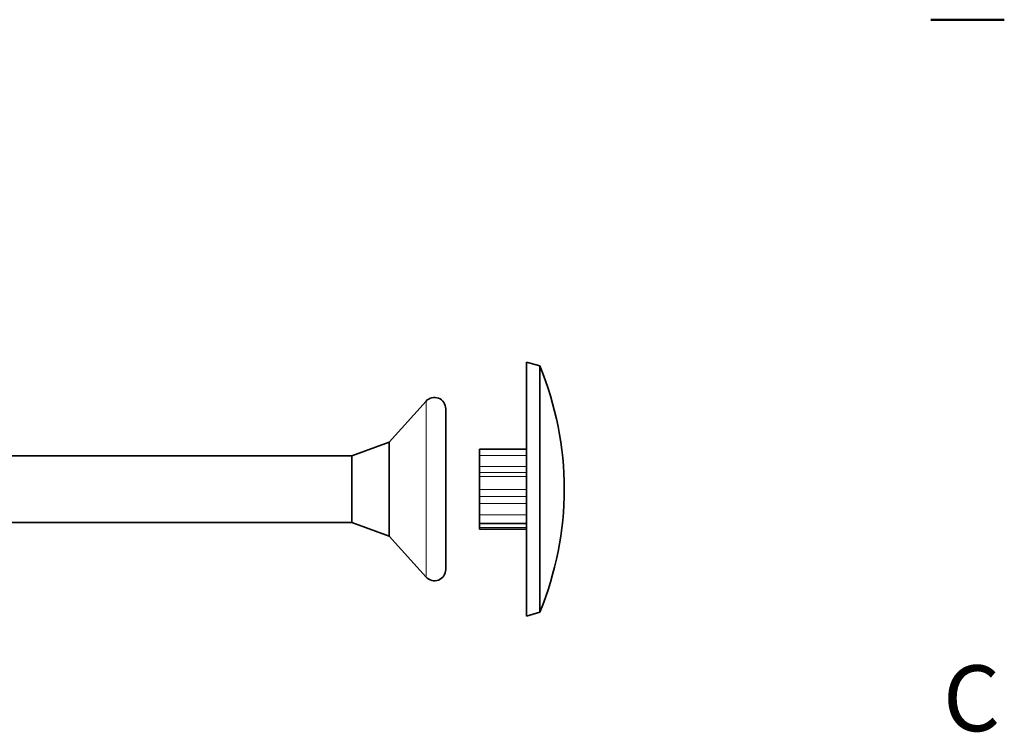
# Model space of a CAD drawing. Units: millimetres. Extents: x 0 to 420, y 0 to 297.
# Drawn here: x 362 to 414, y 185 to 223 of the extents above; entities that cross this region are included whole.
import ezdxf

# ---------------------------------------------------------------- set-up
doc = ezdxf.new("R2010")
doc.units = ezdxf.units.MM
for name, color, linetype, lineweight in [('Arêtes tangentes visibles(ISO)', 7, 'Continuous', 18), ('Arêtes visibles(ISO)', 7, 'Continuous', 35), ('Cadre_0', 7, 'Continuous', 50), ('Cadre_2', 7, 'Continuous', 50)]:
    doc.layers.add(name, color=color, linetype=linetype, lineweight=lineweight)
doc.styles.add('Cadre_1', font='arial.ttf')

# ---------------------------------------------------------------- blocks, each defined once
blk = doc.blocks.new('Cadres Cadre par défaut')
at = {"layer": 'Cadre_0'}
blk.add_line((410, 222.75), (413.9, 222.75), dxfattribs=at)
at = {"layer": 'Cadre_2', "insert": (410.639, 183.816), "char_height": 3.5, "attachment_point": 7, "style": 'Cadre_1'}
blk.add_mtext('C', dxfattribs=at)

msp = doc.modelspace()

# ---------------------------------------------------------------- linework, layer by layer
at = {"layer": 'Arêtes tangentes visibles(ISO)'}
for p, q in [((383.154, 202.459), (383.154, 193.107)), ((386.001, 199.576), (388.501, 199.576)), ((386.001, 198.977), (388.501, 198.977)), ((386.001, 198.667), (388.501, 198.667)), ((386.001, 198.451), (388.501, 198.451)), ((386.001, 197.767), (388.501, 197.767)), ((386.001, 197.384), (388.501, 197.384)), ((386.001, 197.011), (388.501, 197.011)), ((386.001, 196.412), (388.501, 196.412)), ((386.001, 195.744), (388.501, 195.744))]:
    msp.add_line(p, q, dxfattribs=at)
at = {"layer": 'Arêtes visibles(ISO)'}
for p, q in [((388.501, 204.533), (388.501, 191.033)), ((389.201, 204.333), (388.501, 204.533)), ((389.201, 204.333), (389.201, 191.233)), ((381.201, 200.283), (383.154, 202.459)), ((384.201, 202.058), (384.201, 193.508)), ((379.201, 199.558), (381.201, 200.283)), ((381.201, 200.283), (381.201, 195.283)), ((358.097, 199.558), (379.201, 199.558)), ((379.201, 199.558), (379.201, 196.008)), ((386.001, 199.912), (386.001, 199.576)), ((386.001, 199.912), (388.501, 199.912)), ((386.001, 198.977), (386.001, 199.576)), ((386.001, 198.667), (386.001, 198.977)), ((386.001, 198.451), (386.001, 198.667)), ((386.001, 198.451), (386.001, 197.767)), ((386.001, 197.384), (386.001, 197.767)), ((386.001, 197.011), (386.001, 197.384)), ((386.001, 196.412), (386.001, 197.011)), ((386.001, 196.412), (386.001, 195.948)), ((358.82, 196.008), (379.201, 196.008)), ((379.201, 196.008), (381.201, 195.283)), ((386.001, 195.744), (386.001, 195.948)), ((386.001, 195.948), (388.501, 195.948)), ((381.201, 195.283), (383.154, 193.107)), ((386.001, 195.744), (386.001, 195.654)), ((386.001, 195.654), (388.501, 195.654)), ((389.201, 191.233), (388.501, 191.033))]:
    msp.add_line(p, q, dxfattribs=at)
for centre, radius, start, end in [((373.35, 197.783), 17.151, 337.5484, 22.4516), ((383.601, 202.058), 0.6, 0, 138.0815), ((383.601, 193.508), 0.6, 221.9185, 0)]:
    msp.add_arc(centre, radius, start, end, dxfattribs=at)

# ---------------------------------------------------------------- block references
msp.add_blockref('Cadres Cadre par défaut', (0, 0))

doc.saveas('drawing.dxf')
